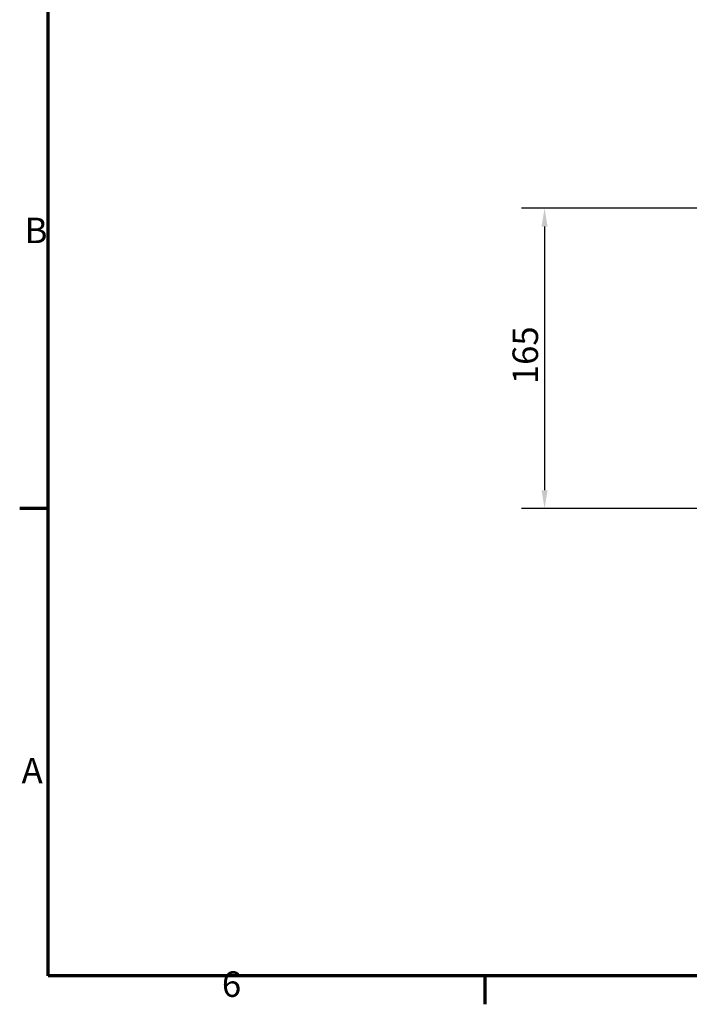
# Model space of a CAD drawing. Units: millimetres. Extents: x 0 to 1680, y 0 to 1188.
# Drawn here: x 24 to 392, y 24 to 566 of the extents above; entities that cross this region are included whole.
import ezdxf

# ---------------------------------------------------------------- set-up
doc = ezdxf.new("R2010")
doc.units = ezdxf.units.MM
doc.header["$LTSCALE"] = 4
doc.layers.add('Border (ISO)', color=7, linetype='Continuous', lineweight=70)
doc.layers.add('Dimension (ISO)', color=7, linetype='Continuous', lineweight=25)
doc.styles.add('DEFAULT-ISO', font='tahoma.ttf')
doc.styles.add('Note Text (ISO)', font='tahoma.ttf')
doc.dimstyles.new('Default (ISO)', dxfattribs={"dimscale": 4, "dimtxt": 3.5, "dimasz": 2.5, "dimexe": 3.175, "dimexo": 1, "dimgap": 0.762, "dimtad": 1, "dimrnd": 1e-08, "dimzin": 0, "dimtxsty": 'Note Text (ISO)', "dimcen": 0.09, "dimdle": 10, "dimclrd": 256, "dimclre": 256, "dimclrt": 256, "dimazin": 0, "dimtfac": 1.001486, "dimtmove": 0, "dimatfit": 3, "dimfxl": 0, "dimtolj": 1, "dimtzin": 0, "dimlwd": -1, "dimlwe": -1, "dimarcsym": 0})

# ---------------------------------------------------------------- blocks, each defined once
blk = doc.blocks.new('Borders Default Border')
at = {"layer": 'Border (ISO)'}
for p, q in [((10, 74.25), (6.1, 74.25)), ((70, 10), (70, 6.1))]:
    blk.add_line(p, q, dxfattribs=at)
at = {"layer": 'Border (ISO)', "flags": 128}
blk.add_lwpolyline([(10, 10), (10, 287), (410, 287), (410, 10), (10, 10)], dxfattribs=at)
at = {"layer": 'Border (ISO)', "char_height": 3.5, "attachment_point": 7, "line_spacing_factor": 0.25, "style": 'DEFAULT-ISO'}
for s, insert in [('B', (6.78, 109.63)), ('A', (6.36, 35.38)), ('6', (33.88, 6.03))]:
    blk.add_mtext(s, dxfattribs=dict(at, insert=insert))
blk = doc.blocks.new('*D11')
at = {"layer": 'Defpoints', "color": 0, "transparency": 16777216}
for p in [(554.44, 462.03), (312.9, 297.03), (554.48, 297.03)]:
    blk.add_point(p, dxfattribs=at)
at = {"layer": 'Dimension (ISO)', "transparency": 16777216}
for p, q in [((550.44, 462.03), (300.2, 462.03)), ((312.9, 452.03), (312.9, 307.03)), ((550.48, 297.03), (300.2, 297.03))]:
    blk.add_line(p, q, dxfattribs=at)
for points in [[(311.23, 452.03), (314.56, 452.03), (312.9, 462.03)], [(311.23, 307.03), (314.56, 307.03), (312.9, 297.03)]]:
    blk.add_solid(points, dxfattribs=at)
at = {"layer": 'Dimension (ISO)', "transparency": 16777216, "insert": (295.29, 365.33), "char_height": 14, "attachment_point": 1, "rotation": 90, "style": 'Note Text (ISO)'}
blk.add_mtext('\\A1;165', dxfattribs=at)

msp = doc.modelspace()

# ---------------------------------------------------------------- block references
at = {"xscale": 4, "yscale": 4, "zscale": 4}
msp.add_blockref('Borders Default Border', (0, 0), dxfattribs=at)

# ---------------------------------------------------------------- dimensions: what is measured, and where the dimension line sits
at = {"layer": 'Dimension (ISO)'}
dim = msp.add_linear_dim(base=(312.9, 297.03), p1=(554.44, 462.03), p2=(554.48, 297.03), angle=90, dimstyle='Default (ISO)', override={"dimgap": 0.762, "dimdec": 0, "dimtol": 0, "dimlim": 0, "dimtp": 0, "dimtm": 0, "dimtdec": 2, "dimtofl": 0, "dimatfit": 1}, dxfattribs=at)
dim.commit()
dim.dimension.update_dxf_attribs({"geometry": '*D11', "text_midpoint": (312.9, 379.53), "dimtype": 160})

doc.saveas('drawing.dxf')
